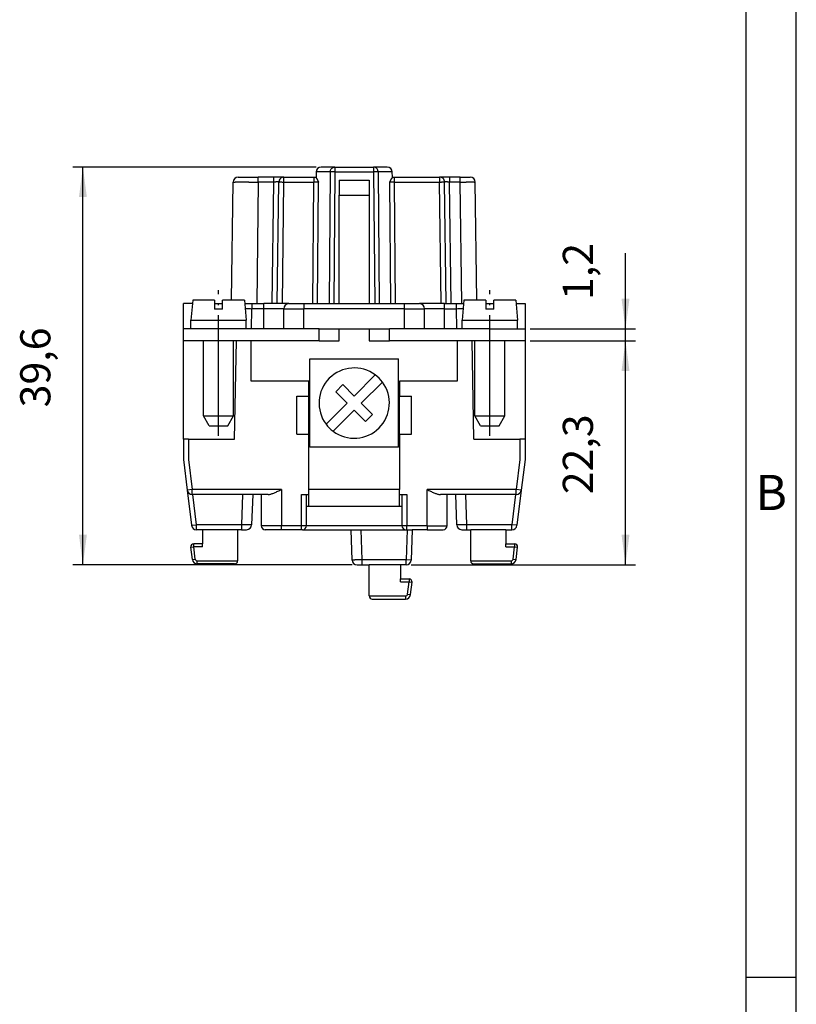
# Model space of a CAD drawing. Units: millimetres. Extents: x -210 to 0, y 0 to 297.
# Drawn here: x -77 to 0, y 98 to 196 of the extents above; entities that cross this region are included whole.
import ezdxf

# ---------------------------------------------------------------- set-up
doc = ezdxf.new("R2010")
doc.units = ezdxf.units.MM
doc.linetypes.add('DOT_CENTER', pattern=[14, 12, -1, 0, -1])
doc.layers.add('1', color=7, linetype='Continuous')
doc.styles.add('CONVERTER_11', font='ARIAL.TTF', dxfattribs={"width": 1.2})
doc.styles.add('CONVERTER_14', font='simplex.shx', dxfattribs={"width": 0.95})
doc.dimstyles.new('ME10_DIM_12', dxfattribs={"dimtxt": 3, "dimasz": 3, "dimexe": 1, "dimexo": 0.5, "dimgap": 2, "dimtad": 1, "dimdsep": 46, "dimtxsty": 'CONVERTER_14', "dimsah": 1, "dimcen": 0.09, "dimclrd": 2, "dimclre": 2, "dimclrt": 4, "dimadec": 0, "dimazin": 0, "dimtfac": 1, "dimtdec": 4, "dimtix": 1, "dimtmove": 0, "dimatfit": 3, "dimfxl": 1, "dimtolj": 1, "dimtzin": 0, "dimarcsym": 0})
doc.dimstyles.new('ME10_DIM_13', dxfattribs={"dimtxt": 3, "dimasz": 3, "dimexe": 1, "dimexo": 0.5, "dimgap": 2, "dimtad": 1, "dimdsep": 46, "dimtxsty": 'CONVERTER_14', "dimsah": 1, "dimcen": 0.09, "dimclrd": 2, "dimclre": 2, "dimclrt": 4, "dimadec": 0, "dimazin": 0, "dimtfac": 1, "dimtdec": 4, "dimtix": 1, "dimtmove": 0, "dimatfit": 3, "dimfxl": 1, "dimtolj": 1, "dimtzin": 0, "dimarcsym": 0})
doc.dimstyles.new('ME10_DIM_14', dxfattribs={"dimtxt": 3, "dimasz": 3, "dimexe": 1, "dimexo": 0.5, "dimgap": 2, "dimtad": 1, "dimdsep": 46, "dimtxsty": 'CONVERTER_14', "dimsah": 1, "dimcen": 0.09, "dimclrd": 2, "dimclre": 2, "dimclrt": 4, "dimadec": 0, "dimazin": 0, "dimtfac": 1, "dimtdec": 4, "dimtix": 1, "dimtmove": 0, "dimatfit": 3, "dimfxl": 1, "dimtolj": 1, "dimtzin": 0, "dimarcsym": 0})

# ---------------------------------------------------------------- blocks, each defined once
blk = doc.blocks.new('_formato_A4')
at = {"layer": '1', "color": 7, "linetype": 'Continuous'}
for p, q in [((0, 0), (0, 297)), ((-5, 5), (-5, 292)), ((0, 5), (0, 292)), ((0, 100.667), (-5, 100.667))]:
    blk.add_line(p, q, dxfattribs=at)
at = {"layer": '1', "color": 7, "insert": (-2.5, 148.5), "char_height": 3.5, "attachment_point": 5, "line_spacing_factor": 1.320528, "style": 'CONVERTER_11'}
blk.add_mtext('B', dxfattribs=at)
blk = doc.blocks.new('A4_new')
at = {"layer": '1'}
blk.add_blockref('_formato_A4', (0, 0), dxfattribs=at)
blk = doc.blocks.new('*D5')
at = {"layer": '1', "color": 2, "linetype": 'Continuous'}
for p, q in [((-47.793, 181.35), (-72, 181.35)), ((-71, 141.75), (-71, 181.35)), ((-44.208, 141.75), (-72, 141.75))]:
    blk.add_line(p, q, dxfattribs=at)
at = {"layer": '1', "color": 2}
for points in [[(-70.605, 178.35), (-71.395, 178.35), (-71, 181.35)], [(-71.395, 144.75), (-70.605, 144.75), (-71, 141.75)]]:
    blk.add_solid(points, dxfattribs=at)
at = {"layer": '1', "color": 4, "insert": (-73.3, 157.425), "char_height": 3, "attachment_point": 7, "rotation": 90, "line_spacing_factor": 0.60024, "style": 'CONVERTER_14'}
blk.add_mtext('39,6', dxfattribs=at)
blk = doc.blocks.new('*D6')
at = {"layer": '1', "color": 2, "linetype": 'Continuous'}
for p, q in [((-17, 165.25), (-17, 172.765)), ((-26.5, 165.25), (-16, 165.25)), ((-17, 164.05), (-17, 165.25)), ((-26.5, 164.05), (-16, 164.05)), ((-17, 158.05), (-17, 164.05))]:
    blk.add_line(p, q, dxfattribs=at)
at = {"layer": '1', "color": 2}
for points in [[(-17.395, 168.25), (-16.605, 168.25), (-17, 165.25)], [(-16.605, 161.05), (-17.395, 161.05), (-17, 164.05)]]:
    blk.add_solid(points, dxfattribs=at)
at = {"layer": '1', "color": 4, "insert": (-19.3, 168.115), "char_height": 3, "attachment_point": 7, "rotation": 90, "line_spacing_factor": 0.60024, "style": 'CONVERTER_14'}
blk.add_mtext('1,2', dxfattribs=at)
blk = doc.blocks.new('*D7')
at = {"layer": '1', "color": 2, "linetype": 'Continuous'}
for p, q in [((-26.5, 164.05), (-16, 164.05)), ((-17, 141.75), (-17, 164.05)), ((-38.327, 141.75), (-16, 141.75))]:
    blk.add_line(p, q, dxfattribs=at)
at = {"layer": '1', "color": 2}
for points in [[(-16.605, 161.05), (-17.395, 161.05), (-17, 164.05)], [(-17.395, 144.75), (-16.605, 144.75), (-17, 141.75)]]:
    blk.add_solid(points, dxfattribs=at)
at = {"layer": '1', "color": 4, "insert": (-19.3, 148.775), "char_height": 3, "attachment_point": 7, "rotation": 90, "line_spacing_factor": 0.60024, "style": 'CONVERTER_14'}
blk.add_mtext('22,3', dxfattribs=at)

msp = doc.modelspace()

# ---------------------------------------------------------------- linework, layer by layer
at = {"color": 7, "linetype": 'Continuous'}
for p, q in [((-45.934, 181.35), (-47.293, 181.35)), ((-45.934, 181.35), (-42.066, 181.35)), ((-40.707, 181.35), (-42.066, 181.35)), ((-55.542, 180.35), (-53.542, 180.35)), ((-51.991, 180.35), (-53.542, 180.35)), ((-50.992, 180.35), (-51.991, 180.35)), ((-50.992, 180.35), (-48.007, 180.35)), ((-48.007, 180.35), (-47.8, 180.35)), ((-47.8, 180.35), (-47.801, 180.282)), ((-47.793, 180.857), (-47.8, 180.35)), ((-40.2, 180.35), (-40.207, 180.857)), ((-40.2, 180.35), (-39.993, 180.35)), ((-40.199, 180.282), (-40.2, 180.35)), ((-39.993, 180.35), (-35.508, 180.35)), ((-34.509, 180.35), (-35.508, 180.35)), ((-33.458, 180.35), (-34.509, 180.35)), ((-33.458, 180.35), (-32.458, 180.35)), ((-56.195, 168.1), (-56.042, 179.857)), ((-51.65, 167.75), (-51.492, 179.857)), ((-45.5, 180.028), (-42.5, 180.028)), ((-45.5, 180.028), (-45.5, 178.55)), ((-42.5, 180.028), (-42.5, 178.55)), ((-34.85, 167.75), (-35.008, 179.857)), ((-31.805, 168.1), (-31.958, 179.857)), ((-45.5, 167.75), (-45.5, 178.55)), ((-42.5, 178.55), (-42.5, 167.75)), ((-60.106, 167.75), (-61, 167.75)), ((-61, 165.25), (-61, 167.75)), ((-60.075, 168.1), (-60.25, 166.1)), ((-57.9, 168.1), (-60.075, 168.1)), ((-57.9, 168.1), (-57.9, 167.75)), ((-57.9, 167.75), (-57.9, 167.2)), ((-57.9, 167.75), (-57.1, 167.75)), ((-57.1, 167.75), (-57.1, 168.1)), ((-56.195, 168.1), (-57.1, 168.1)), ((-57.1, 167.2), (-57.1, 167.75)), ((-54.925, 168.1), (-56.195, 168.1)), ((-54.925, 168.1), (-54.75, 166.1)), ((-54.894, 167.75), (-54.173, 167.75)), ((-54.173, 167.75), (-53.7, 167.75)), ((-53.7, 167.75), (-53, 167.75)), ((-52.15, 167.75), (-53, 167.75)), ((-51.65, 167.75), (-52.15, 167.75)), ((-51.15, 167.75), (-51.65, 167.75)), ((-50.5, 167.75), (-51.15, 167.75)), ((-50.5, 167.75), (-49, 167.75)), ((-49, 167.75), (-48.105, 167.75)), ((-48.105, 167.75), (-47.658, 167.75)), ((-47.658, 167.75), (-46.488, 167.75)), ((-46.488, 167.75), (-46.041, 167.75)), ((-46.041, 167.75), (-45.5, 167.75)), ((-45.5, 167.75), (-42.5, 167.75)), ((-42.5, 167.75), (-41.959, 167.75)), ((-41.959, 167.75), (-41.512, 167.75)), ((-41.512, 167.75), (-40.342, 167.75)), ((-40.342, 167.75), (-39.895, 167.75)), ((-39.895, 167.75), (-39, 167.75)), ((-39, 167.75), (-37.5, 167.75)), ((-35.35, 167.75), (-37.5, 167.75)), ((-35, 167.75), (-35.35, 167.75)), ((-35, 167.75), (-34.85, 167.75)), ((-34.85, 167.75), (-34.35, 167.75)), ((-34.35, 167.75), (-33.827, 167.75)), ((-33.827, 167.75), (-33.3, 167.75)), ((-33.3, 167.75), (-33.106, 167.75)), ((-33.075, 168.1), (-33.25, 166.1)), ((-31.805, 168.1), (-33.075, 168.1)), ((-30.9, 168.1), (-31.805, 168.1)), ((-30.9, 168.1), (-30.9, 167.75)), ((-30.9, 167.75), (-30.9, 167.2)), ((-30.9, 167.75), (-30.1, 167.75)), ((-27.925, 168.1), (-30.1, 168.1)), ((-30.1, 167.75), (-30.1, 168.1)), ((-30.1, 167.2), (-30.1, 167.75)), ((-27.925, 168.1), (-27.75, 166.1)), ((-27.894, 167.75), (-27, 167.75)), ((-27, 167.75), (-27, 165.25)), ((-57.1, 167.2), (-57.9, 167.2)), ((-51, 165.25), (-51, 167.25)), ((-37, 165.25), (-37, 167.25)), ((-30.1, 167.2), (-30.9, 167.2)), ((-60.25, 165.25), (-60.25, 166.1)), ((-60.25, 166.1), (-57.5, 166.1)), ((-57.5, 166.1), (-54.75, 166.1)), ((-54.75, 165.25), (-54.75, 166.1)), ((-33.25, 166.1), (-30.5, 166.1)), ((-33.25, 165.25), (-33.25, 166.1)), ((-30.5, 166.1), (-27.75, 166.1)), ((-27.75, 165.25), (-27.75, 166.1)), ((-61, 164.05), (-61, 165.25)), ((-60.25, 165.25), (-61, 165.25)), ((-57.5, 165.25), (-60.25, 165.25)), ((-54.75, 165.25), (-57.5, 165.25)), ((-54.208, 165.25), (-54.75, 165.25)), ((-53, 165.25), (-54.208, 165.25)), ((-51, 165.25), (-53, 165.25)), ((-49, 165.25), (-51, 165.25)), ((-47.5, 165.25), (-49, 165.25)), ((-47.5, 165.25), (-45.5, 165.25)), ((-47.5, 164.05), (-47.5, 165.25)), ((-45.5, 165.25), (-42.5, 165.25)), ((-45.5, 164.05), (-45.5, 165.25)), ((-42.5, 165.25), (-40.5, 165.25)), ((-42.5, 165.25), (-42.5, 164.05)), ((-40.5, 164.05), (-40.5, 165.25)), ((-39, 165.25), (-40.5, 165.25)), ((-37, 165.25), (-39, 165.25)), ((-35, 165.25), (-37, 165.25)), ((-33.792, 165.25), (-35, 165.25)), ((-33.25, 165.25), (-33.792, 165.25)), ((-30.5, 165.25), (-33.25, 165.25)), ((-30.5, 165.25), (-27.75, 165.25)), ((-27.75, 165.25), (-27, 165.25)), ((-27, 165.25), (-27, 164.05)), ((-61, 154.45), (-61, 164.05)), ((-59, 164.05), (-61, 164.05)), ((-57.5, 164.05), (-59, 164.05)), ((-59, 156.6), (-59, 164.05)), ((-56, 164.05), (-57.5, 164.05)), ((-56, 156.6), (-56, 164.05)), ((-55.729, 164.05), (-56, 164.05)), ((-55.9, 154.25), (-55.729, 164.05)), ((-54.25, 164.05), (-55.729, 164.05)), ((-47.5, 164.05), (-54.25, 164.05)), ((-54.25, 160.05), (-54.25, 164.05)), ((-47.5, 164.05), (-45.5, 164.05)), ((-42.5, 164.05), (-40.5, 164.05)), ((-33.75, 164.05), (-40.5, 164.05)), ((-33.75, 164.05), (-33.75, 160.05)), ((-32.271, 164.05), (-33.75, 164.05)), ((-32, 164.05), (-32.271, 164.05)), ((-32.1, 154.25), (-32.271, 164.05)), ((-30.5, 164.05), (-32, 164.05)), ((-32, 156.6), (-32, 164.05)), ((-29, 164.05), (-30.5, 164.05)), ((-29, 156.6), (-29, 164.05)), ((-27, 164.05), (-29, 164.05)), ((-27, 164.05), (-27, 154.45)), ((-48.4, 162.25), (-39.6, 162.25)), ((-48.4, 153.45), (-48.4, 162.25)), ((-39.6, 153.45), (-39.6, 162.25)), ((-48.5, 160.05), (-54.25, 160.05)), ((-48.5, 158.55), (-48.5, 160.05)), ((-41.904, 160.653), (-44, 158.557)), ((-43.293, 157.85), (-41.197, 159.946)), ((-33.75, 160.05), (-39.5, 160.05)), ((-39.5, 160.05), (-39.5, 158.55)), ((-45.131, 159.688), (-45.838, 158.981)), ((-45.838, 158.981), (-44.707, 157.85)), ((-44, 158.557), (-45.131, 159.688)), ((-49.7, 158.55), (-48.5, 158.55)), ((-49.7, 154.75), (-49.7, 158.55)), ((-48.5, 154.75), (-48.5, 158.55)), ((-46.803, 155.754), (-44.707, 157.85)), ((-42.162, 156.719), (-43.293, 157.85)), ((-39.5, 158.55), (-38.3, 158.55)), ((-39.5, 154.75), (-39.5, 158.55)), ((-38.3, 154.75), (-38.3, 158.55)), ((-46.096, 155.047), (-44, 157.143)), ((-44, 157.143), (-42.869, 156.012)), ((-59, 156.6), (-57.5, 156.6)), ((-58.423, 155.6), (-59, 156.6)), ((-57.5, 156.6), (-56, 156.6)), ((-56.577, 155.6), (-56, 156.6)), ((-42.869, 156.012), (-42.162, 156.719)), ((-32, 156.6), (-30.5, 156.6)), ((-31.423, 155.6), (-32, 156.6)), ((-30.5, 156.6), (-29, 156.6)), ((-29.577, 155.6), (-29, 156.6)), ((-58.423, 155.6), (-57.5, 155.6)), ((-57.5, 155.6), (-56.577, 155.6)), ((-31.423, 155.6), (-30.5, 155.6)), ((-30.5, 155.6), (-29.577, 155.6)), ((-61, 154.25), (-61, 154.45)), ((-60.5, 154.25), (-61, 154.25)), ((-61, 154.25), (-61, 152.25)), ((-60.5, 154.25), (-55.9, 154.25)), ((-49.7, 154.75), (-48.5, 154.75)), ((-48.5, 149.25), (-48.5, 154.75)), ((-39.5, 154.75), (-39.5, 149.25)), ((-39.5, 154.75), (-38.3, 154.75)), ((-32.1, 154.25), (-27.5, 154.25)), ((-27, 154.25), (-27.5, 154.25)), ((-27, 154.45), (-27, 154.25)), ((-27, 154.25), (-27, 152.25)), ((-39.6, 153.45), (-48.4, 153.45)), ((-61, 152.25), (-60.624, 149.189)), ((-27, 152.25), (-27.376, 149.189)), ((-60.624, 149.189), (-60.194, 145.689)), ((-48.5, 148.75), (-48.5, 149.25)), ((-39.5, 148.75), (-39.5, 149.25)), ((-27.376, 149.189), (-27.806, 145.689)), ((-60.067, 148.75), (-60.128, 148.75)), ((-55.101, 148.75), (-60.067, 148.75)), ((-54.1, 148.75), (-55.101, 148.75)), ((-54.1, 148.75), (-54.205, 145.733)), ((-53.25, 148.75), (-54.1, 148.75)), ((-53.25, 148.75), (-53.25, 145.65)), ((-52.573, 148.75), (-53.25, 148.75)), ((-49.25, 148.75), (-48.75, 148.75)), ((-48.75, 148.75), (-48.5, 148.75)), ((-48.75, 145.65), (-48.75, 148.75)), ((-48.5, 147.55), (-48.5, 148.75)), ((-39.5, 148.75), (-39.25, 148.75)), ((-39.5, 147.55), (-39.5, 148.75)), ((-39.25, 148.75), (-39.25, 145.65)), ((-39.25, 148.75), (-38.75, 148.75)), ((-34.75, 148.75), (-35.427, 148.75)), ((-34.75, 145.65), (-34.75, 148.75)), ((-33.9, 148.75), (-34.75, 148.75)), ((-32.899, 148.75), (-33.9, 148.75)), ((-33.795, 145.733), (-33.9, 148.75)), ((-27.934, 148.75), (-32.899, 148.75)), ((-27.872, 148.75), (-27.934, 148.75)), ((-39.25, 147.55), (-48.75, 147.55)), ((-59.1, 145.25), (-59.698, 145.25)), ((-59.1, 145.25), (-59.1, 143.85)), ((-55.6, 145.25), (-59.1, 145.25)), ((-55.6, 145.25), (-55.6, 142.15)), ((-55.205, 145.25), (-55.6, 145.25)), ((-55.205, 145.25), (-54.705, 145.25)), ((-51.25, 145.25), (-52.85, 145.25)), ((-49.25, 145.25), (-51.25, 145.25)), ((-49.15, 145.25), (-49.25, 145.25)), ((-49.15, 145.25), (-44.313, 145.25)), ((-44.313, 145.25), (-43.312, 145.25)), ((-44.207, 142.233), (-44.313, 145.25)), ((-43.312, 145.25), (-38.85, 145.25)), ((-38.85, 145.25), (-38.75, 145.25)), ((-38.75, 145.25), (-38.723, 145.25)), ((-38.723, 145.25), (-38.222, 145.25)), ((-38.222, 145.25), (-38.328, 142.233)), ((-36.75, 145.25), (-38.222, 145.25)), ((-36.75, 145.25), (-35.15, 145.25)), ((-33.295, 145.25), (-32.795, 145.25)), ((-32.795, 145.25), (-32.4, 145.25)), ((-32.4, 142.15), (-32.4, 145.25)), ((-28.9, 145.25), (-32.4, 145.25)), ((-28.9, 145.25), (-28.9, 143.85)), ((-28.9, 145.25), (-28.302, 145.25)), ((-60.108, 142.289), (-60.259, 143.513)), ((-59.1, 143.85), (-59.961, 143.85)), ((-59.1, 143.55), (-59.1, 143.85)), ((-28.9, 143.55), (-28.9, 143.85)), ((-28.9, 143.85), (-28.039, 143.85)), ((-27.892, 142.289), (-27.741, 143.513)), ((-55.9, 141.85), (-59.612, 141.85)), ((-43.708, 141.75), (-43.207, 141.75)), ((-43.207, 141.75), (-42.5, 141.75)), ((-42.5, 138.65), (-42.5, 141.75)), ((-39.4, 141.75), (-42.5, 141.75)), ((-39.4, 141.75), (-39.4, 140.35)), ((-38.827, 141.75), (-39.4, 141.75)), ((-32.1, 141.85), (-28.388, 141.85)), ((-39.4, 140.05), (-39.4, 140.35)), ((-39.4, 140.35), (-38.539, 140.35)), ((-38.392, 138.789), (-38.241, 140.013)), ((-42.2, 138.35), (-38.888, 138.35))]:
    msp.add_line(p, q, dxfattribs=at)
at = {"color": 2, "linetype": 'Continuous'}
for p, q in [((-45.934, 181.35), (-45.934, 180.857)), ((-42.066, 181.35), (-42.066, 180.857)), ((-46.382, 180.857), (-47.793, 180.857)), ((-46.382, 180.857), (-46.488, 167.75)), ((-45.934, 180.857), (-46.041, 167.75)), ((-45.934, 180.857), (-42.066, 180.857)), ((-42.066, 180.857), (-41.959, 167.75)), ((-41.618, 180.857), (-41.512, 167.75)), ((-40.207, 180.857), (-41.618, 180.857)), ((-53.542, 179.857), (-53.7, 167.75)), ((-51.991, 179.857), (-53.542, 179.857)), ((-52.15, 167.75), (-51.991, 179.857)), ((-51.15, 167.75), (-50.992, 179.857)), ((-50.992, 179.857), (-48.007, 179.857)), ((-48.105, 167.75), (-48.007, 179.857)), ((-47.658, 167.75), (-47.56, 179.857)), ((-40.342, 167.75), (-40.44, 179.857)), ((-39.895, 167.75), (-39.993, 179.857)), ((-39.993, 179.857), (-35.508, 179.857)), ((-35.35, 167.75), (-35.508, 179.857)), ((-33.458, 179.857), (-34.509, 179.857)), ((-34.35, 167.75), (-34.509, 179.857)), ((-33.3, 167.75), (-33.458, 179.857)), ((-45.5, 178.55), (-42.5, 178.55)), ((-54.173, 167.75), (-54.173, 167.25)), ((-53, 167.25), (-53, 167.75)), ((-49, 167.75), (-49, 167.25)), ((-39, 167.25), (-39, 167.75)), ((-35, 167.25), (-35, 167.75)), ((-33.827, 167.25), (-33.827, 167.75)), ((-54.208, 165.25), (-54.173, 167.25)), ((-53, 167.25), (-54.173, 167.25)), ((-51, 167.25), (-53, 167.25)), ((-53, 165.25), (-53, 167.25)), ((-51, 167.25), (-49, 167.25)), ((-49, 165.25), (-49, 167.25)), ((-39, 167.25), (-49, 167.25)), ((-39, 165.25), (-39, 167.25)), ((-39, 167.25), (-37, 167.25)), ((-35, 167.25), (-37, 167.25)), ((-35, 165.25), (-35, 167.25)), ((-35, 167.25), (-33.827, 167.25)), ((-33.792, 165.25), (-33.827, 167.25)), ((-60.5, 154.25), (-60.5, 152.25)), ((-27.5, 154.25), (-27.5, 152.25)), ((-60.496, 152.25), (-60.128, 149.25)), ((-27.504, 152.25), (-27.872, 149.25)), ((-60.128, 149.25), (-60.624, 149.189)), ((-60.128, 148.75), (-60.128, 149.25)), ((-51.25, 149.25), (-60.128, 149.25)), ((-51.25, 149.25), (-51.25, 145.65)), ((-39.5, 149.25), (-48.5, 149.25)), ((-36.75, 145.65), (-36.75, 149.25)), ((-27.872, 149.25), (-36.75, 149.25)), ((-27.872, 148.75), (-27.872, 149.25)), ((-27.376, 149.189), (-27.872, 149.25)), ((-59.698, 145.75), (-60.067, 148.75)), ((-55.101, 148.75), (-55.205, 145.75)), ((-49.25, 145.65), (-49.25, 148.75)), ((-38.75, 148.75), (-38.75, 145.65)), ((-32.795, 145.75), (-32.899, 148.75)), ((-27.934, 148.75), (-28.302, 145.75)), ((-60.194, 145.689), (-59.698, 145.75)), ((-59.698, 145.25), (-59.698, 145.75)), ((-55.205, 145.75), (-59.698, 145.75)), ((-51.25, 145.65), (-53.25, 145.65)), ((-51.25, 145.25), (-51.25, 145.65)), ((-49.25, 145.65), (-51.25, 145.65)), ((-49.25, 145.25), (-49.25, 145.65)), ((-48.75, 145.65), (-49.25, 145.65)), ((-39.25, 145.65), (-48.75, 145.65)), ((-43.207, 142.25), (-43.312, 145.25)), ((-38.75, 145.65), (-39.25, 145.65)), ((-38.723, 145.25), (-38.827, 142.25)), ((-36.75, 145.65), (-38.75, 145.65)), ((-38.75, 145.25), (-38.75, 145.65)), ((-36.75, 145.65), (-36.75, 145.25)), ((-36.75, 145.65), (-34.75, 145.65)), ((-28.302, 145.75), (-32.795, 145.75)), ((-28.302, 145.25), (-28.302, 145.75)), ((-27.806, 145.689), (-28.302, 145.75)), ((-60.259, 143.513), (-59.961, 143.55)), ((-59.961, 143.55), (-59.961, 143.85)), ((-59.1, 143.55), (-59.961, 143.55)), ((-59.811, 142.326), (-59.961, 143.55)), ((-28.9, 143.55), (-28.039, 143.55)), ((-28.189, 142.326), (-28.039, 143.55)), ((-28.039, 143.85), (-28.039, 143.55)), ((-28.039, 143.55), (-27.741, 143.513)), ((-60.108, 142.289), (-59.811, 142.326)), ((-59.612, 142.15), (-55.6, 142.15)), ((-59.612, 141.85), (-59.612, 142.15)), ((-38.827, 142.25), (-43.207, 142.25)), ((-38.827, 141.75), (-38.827, 142.25)), ((-38.328, 142.233), (-38.827, 142.25)), ((-32.4, 142.15), (-28.388, 142.15)), ((-28.388, 142.15), (-28.388, 141.85)), ((-28.189, 142.326), (-27.892, 142.289)), ((-38.539, 140.35), (-38.539, 140.05)), ((-39.4, 140.05), (-38.539, 140.05)), ((-38.689, 138.826), (-38.539, 140.05)), ((-38.539, 140.05), (-38.241, 140.013)), ((-42.5, 138.65), (-38.888, 138.65)), ((-38.888, 138.65), (-38.888, 138.35)), ((-38.689, 138.826), (-38.392, 138.789))]:
    msp.add_line(p, q, dxfattribs=at)
at = {"color": 7, "linetype": 'Continuous'}
for centre, radius, start, end in [((-47.293, 180.85), 0.5, 90, 179.25), ((-40.707, 180.85), 0.5, 0.75, 90), ((-55.542, 179.85), 0.5, 90, 179.25), ((-50.992, 179.85), 0.5, 90, 134.625), ((-35.508, 179.85), 0.5, 45.375, 90), ((-32.458, 179.85), 0.5, 0.75, 90), ((-50.992, 179.85), 0.5, 134.625, 179.25), ((-35.508, 179.85), 0.5, 0.75, 45.375), ((-50.5, 167.25), 0.5, 90, 180), ((-37.5, 167.25), 0.5, 360, 90), ((-44, 157.85), 3.5, 53.21321, 216.78679), ((-44, 157.85), 3.5, 233.21321, 36.78679), ((-44, 157.85), 3.5, 36.78679, 53.21321), ((-44, 157.85), 3.5, 216.78679, 233.21321), ((-60.128, 149.25), 0.5, 187, 270), ((-27.872, 149.25), 0.5, 270, 353), ((-59.698, 145.75), 0.5, 187, 270), ((-54.705, 145.75), 0.5, 270, 358), ((-52.85, 145.65), 0.4, 180, 270), ((-49.15, 145.65), 0.4, 270, 0), ((-38.85, 145.65), 0.4, 180, 270), ((-35.15, 145.65), 0.4, 270, 0), ((-33.295, 145.75), 0.5, 182, 270), ((-28.302, 145.75), 0.5, 270, 353), ((-59.961, 143.55), 0.3, 90, 187), ((-28.039, 143.55), 0.3, 353, 90), ((-59.612, 142.35), 0.5, 187, 270), ((-55.9, 142.15), 0.3, 270, 0), ((-43.708, 142.25), 0.5, 182, 270), ((-38.827, 142.25), 0.5, 270, 358), ((-32.1, 142.15), 0.3, 180, 270), ((-28.388, 142.35), 0.5, 270, 353), ((-38.539, 140.05), 0.3, 353, 90), ((-42.2, 138.65), 0.3, 180, 270), ((-38.888, 138.85), 0.5, 270, 353)]:
    msp.add_arc(centre, radius, start, end, dxfattribs=at)
at = {"color": 2, "linetype": 'Continuous'}
for centre, start, end in [((-59.612, 142.35), 187, 270), ((-28.388, 142.35), 270, 353), ((-38.888, 138.85), 270, 353)]:
    msp.add_arc(centre, 0.2, start, end, dxfattribs=at)
for points, knots in [([(-46.382, 180.857), (-46.378, 180.9), (-46.372, 180.985), (-46.325, 181.105), (-46.254, 181.209), (-46.16, 181.288), (-46.052, 181.34), (-45.973, 181.347), (-45.934, 181.35)], [0, 0, 0, 0, 0.129183, 0.2566349, 0.3811136, 0.502104, 0.6200055, 0.736091, 0.736091, 0.736091, 0.736091]), ([(-41.618, 180.857), (-41.622, 180.9), (-41.628, 180.985), (-41.675, 181.105), (-41.746, 181.209), (-41.84, 181.288), (-41.948, 181.34), (-42.027, 181.347), (-42.066, 181.35)], [0, 0, 0, 0, 0.129183, 0.2566349, 0.3811136, 0.502104, 0.6200055, 0.736091, 0.736091, 0.736091, 0.736091]), ([(-53.542, 179.857), (-53.542, 179.887), (-53.542, 179.948), (-53.542, 180.039), (-53.542, 180.124), (-53.542, 180.201), (-53.542, 180.263), (-53.542, 180.306), (-53.542, 180.333), (-53.542, 180.344), (-53.542, 180.35)], [0, 0, 0, 0, 0.0928552, 0.182243, 0.2714528, 0.349315, 0.4126512, 0.4588761, 0.4761656, 0.4934552, 0.4934552, 0.4934552, 0.4934552]), ([(-51.991, 179.857), (-51.991, 179.887), (-51.991, 179.948), (-51.991, 180.039), (-51.991, 180.124), (-51.991, 180.201), (-51.991, 180.263), (-51.991, 180.306), (-51.991, 180.333), (-51.991, 180.344), (-51.991, 180.35)], [0, 0, 0, 0, 0.0928552, 0.182243, 0.2714528, 0.349315, 0.4126512, 0.4588761, 0.4761656, 0.4934552, 0.4934552, 0.4934552, 0.4934552]), ([(-50.992, 180.206), (-50.992, 180.225), (-50.992, 180.261), (-50.992, 180.303), (-50.992, 180.331), (-50.992, 180.344), (-50.992, 180.35)], [0, 0, 0, 0, 0.0587239, 0.1067037, 0.1254219, 0.1441402, 0.1441402, 0.1441402, 0.1441402]), ([(-48.007, 180.35), (-48.007, 180.344), (-48.007, 180.333), (-48.007, 180.306), (-48.007, 180.263), (-48.007, 180.201), (-48.007, 180.124), (-48.007, 180.039), (-48.007, 179.948), (-48.007, 179.887), (-48.007, 179.857)], [0, 0, 0, 0, 0.0172896, 0.0345791, 0.080804, 0.1441402, 0.2220024, 0.3112122, 0.4006, 0.4934552, 0.4934552, 0.4934552, 0.4934552]), ([(-45.934, 180.857), (-45.965, 180.857), (-46.025, 180.857), (-46.113, 180.858), (-46.195, 180.858), (-46.267, 180.858), (-46.329, 180.857), (-46.366, 180.857), (-46.382, 180.857)], [0, 0, 0, 0, 0.0918232, 0.1805217, 0.2630789, 0.3366874, 0.3988444, 0.4474374, 0.4474374, 0.4474374, 0.4474374]), ([(-41.618, 180.857), (-41.634, 180.857), (-41.671, 180.857), (-41.733, 180.858), (-41.805, 180.858), (-41.887, 180.858), (-41.975, 180.857), (-42.035, 180.857), (-42.066, 180.857)], [0, 0, 0, 0, 0.048593, 0.11075, 0.1843585, 0.2669157, 0.3556142, 0.4474374, 0.4474374, 0.4474374, 0.4474374]), ([(-39.993, 179.857), (-39.993, 179.887), (-39.993, 179.948), (-39.993, 180.039), (-39.993, 180.124), (-39.993, 180.201), (-39.993, 180.263), (-39.993, 180.306), (-39.993, 180.333), (-39.993, 180.344), (-39.993, 180.35)], [0, 0, 0, 0, 0.0928552, 0.182243, 0.2714528, 0.349315, 0.4126512, 0.4588761, 0.4761656, 0.4934552, 0.4934552, 0.4934552, 0.4934552]), ([(-35.508, 180.35), (-35.508, 180.344), (-35.508, 180.331), (-35.508, 180.301), (-35.508, 180.26), (-35.508, 180.224), (-35.508, 180.206)], [0, 0, 0, 0, 0.0187183, 0.0374366, 0.089626, 0.1441402, 0.1441402, 0.1441402, 0.1441402]), ([(-34.509, 180.35), (-34.509, 180.344), (-34.509, 180.333), (-34.509, 180.306), (-34.509, 180.263), (-34.509, 180.201), (-34.509, 180.124), (-34.509, 180.039), (-34.509, 179.948), (-34.509, 179.887), (-34.509, 179.857)], [0, 0, 0, 0, 0.0172896, 0.0345791, 0.080804, 0.1441402, 0.2220024, 0.3112122, 0.4006, 0.4934552, 0.4934552, 0.4934552, 0.4934552]), ([(-33.458, 179.857), (-33.458, 179.887), (-33.458, 179.948), (-33.458, 180.039), (-33.458, 180.124), (-33.458, 180.201), (-33.458, 180.263), (-33.458, 180.306), (-33.458, 180.333), (-33.458, 180.344), (-33.458, 180.35)], [0, 0, 0, 0, 0.0928552, 0.182243, 0.2714528, 0.349315, 0.4126512, 0.4588761, 0.4761656, 0.4934552, 0.4934552, 0.4934552, 0.4934552]), ([(-56.042, 179.857), (-56.041, 179.857), (-56.041, 179.857), (-56.04, 179.857), (-56.039, 179.857), (-56.036, 179.857), (-56.033, 179.857), (-56.029, 179.857), (-56.024, 179.857), (-56.018, 179.857), (-56.011, 179.857), (-56.003, 179.858), (-55.994, 179.858), (-55.986, 179.858), (-55.979, 179.858), (-55.97, 179.858), (-55.961, 179.858), (-55.951, 179.858), (-55.94, 179.858), (-55.927, 179.858), (-55.914, 179.858), (-55.9, 179.858), (-55.885, 179.858), (-55.868, 179.858), (-55.849, 179.859), (-55.826, 179.859), (-55.801, 179.859), (-55.774, 179.859), (-55.745, 179.859), (-55.716, 179.859), (-55.685, 179.859), (-55.653, 179.859), (-55.619, 179.859), (-55.585, 179.859), (-55.549, 179.859), (-55.512, 179.859), (-55.473, 179.859), (-55.434, 179.859), (-55.393, 179.859), (-55.351, 179.859), (-55.317, 179.859), (-55.291, 179.859), (-55.272, 179.859), (-55.253, 179.859), (-55.232, 179.859), (-55.209, 179.859), (-55.186, 179.859), (-55.161, 179.859), (-55.135, 179.859), (-55.108, 179.859), (-55.079, 179.859), (-55.049, 179.859), (-55.018, 179.859), (-54.986, 179.859), (-54.952, 179.859), (-54.917, 179.859), (-54.881, 179.859), (-54.844, 179.859), (-54.805, 179.859), (-54.765, 179.859), (-54.723, 179.859), (-54.68, 179.859), (-54.636, 179.859), (-54.591, 179.859), (-54.544, 179.859), (-54.505, 179.859), (-54.474, 179.859), (-54.451, 179.858), (-54.427, 179.858), (-54.401, 179.858), (-54.374, 179.858), (-54.346, 179.858), (-54.317, 179.858), (-54.286, 179.858), (-54.254, 179.858), (-54.221, 179.858), (-54.186, 179.858), (-54.151, 179.858), (-54.114, 179.858), (-54.076, 179.858), (-54.037, 179.858), (-53.998, 179.858), (-53.956, 179.858), (-53.914, 179.857), (-53.871, 179.857), (-53.827, 179.857), (-53.782, 179.857), (-53.736, 179.857), (-53.688, 179.857), (-53.64, 179.857), (-53.591, 179.857), (-53.558, 179.857), (-53.542, 179.857)], [0, 0, 0, 0, 0.000289, 0.001162, 0.002702, 0.004986, 0.00809, 0.012089, 0.01706, 0.023077, 0.030216, 0.038553, 0.048163, 0.055042, 0.062674, 0.071106, 0.080383, 0.090553, 0.101663, 0.113758, 0.126887, 0.141096, 0.156431, 0.17294, 0.190669, 0.214941, 0.240569, 0.267537, 0.295829, 0.325429, 0.356322, 0.388492, 0.421923, 0.456601, 0.492508, 0.52963, 0.567951, 0.607455, 0.648126, 0.68995, 0.732909, 0.750184, 0.768697, 0.788451, 0.809452, 0.831702, 0.855206, 0.879967, 0.905989, 0.933277, 0.961833, 0.991661, 1.022767, 1.055152, 1.088822, 1.12378, 1.16003, 1.197575, 1.23642, 1.276568, 1.318024, 1.36079, 1.404872, 1.450272, 1.496995, 1.545044, 1.566754, 1.589808, 1.614189, 1.639879, 1.666859, 1.695111, 1.724619, 1.755363, 1.787326, 1.82049, 1.854838, 1.89035, 1.92701, 1.964798, 2.003699, 2.043692, 2.084762, 2.126889, 2.170055, 2.214244, 2.259436, 2.305614, 2.35276, 2.400856, 2.449884, 2.499827, 2.499827, 2.499827, 2.499827]), ([(-51.492, 179.857), (-51.492, 179.857), (-51.492, 179.857), (-51.493, 179.857), (-51.494, 179.857), (-51.496, 179.857), (-51.499, 179.858), (-51.503, 179.858), (-51.507, 179.858), (-51.512, 179.858), (-51.518, 179.858), (-51.524, 179.858), (-51.532, 179.859), (-51.54, 179.859), (-51.548, 179.859), (-51.557, 179.859), (-51.567, 179.859), (-51.577, 179.859), (-51.588, 179.859), (-51.6, 179.859), (-51.612, 179.859), (-51.625, 179.859), (-51.639, 179.859), (-51.654, 179.859), (-51.671, 179.859), (-51.689, 179.859), (-51.707, 179.859), (-51.726, 179.859), (-51.745, 179.859), (-51.765, 179.859), (-51.785, 179.859), (-51.806, 179.859), (-51.827, 179.858), (-51.852, 179.858), (-51.88, 179.858), (-51.912, 179.858), (-51.942, 179.857), (-51.968, 179.857), (-51.984, 179.857), (-51.991, 179.857)], [0, 0, 0, 0, 0.0003129, 0.0010636, 0.0022878, 0.0044712, 0.0073891, 0.0110391, 0.0154178, 0.0205213, 0.0263459, 0.0328874, 0.040142, 0.0481055, 0.0566085, 0.065748, 0.0755123, 0.0858894, 0.0968672, 0.1084338, 0.1205772, 0.1332855, 0.1465467, 0.1628687, 0.1798389, 0.1974279, 0.2156063, 0.234345, 0.2536144, 0.2733853, 0.2936284, 0.3143143, 0.3354136, 0.3568971, 0.3887012, 0.4208905, 0.4533592, 0.4767156, 0.5001231, 0.5001231, 0.5001231, 0.5001231]), ([(-51.492, 179.857), (-51.491, 179.857), (-51.489, 179.857), (-51.484, 179.857), (-51.477, 179.858), (-51.466, 179.858), (-51.452, 179.859), (-51.436, 179.859), (-51.417, 179.859), (-51.395, 179.859), (-51.371, 179.859), (-51.354, 179.859), (-51.345, 179.859)], [0, 0, 0, 0, 0.0016243, 0.0062659, 0.01394, 0.0246059, 0.0382, 0.0546397, 0.0738241, 0.0956354, 0.1199394, 0.1465864, 0.1465864, 0.1465864, 0.1465864]), ([(-51.345, 179.859), (-51.315, 179.859), (-51.261, 179.859), (-51.176, 179.859), (-51.088, 179.858), (-51.024, 179.857), (-50.992, 179.857)], [0, 0, 0, 0, 0.0901551, 0.162189, 0.255968, 0.3535053, 0.3535053, 0.3535053, 0.3535053]), ([(-50.992, 179.857), (-50.992, 179.889), (-50.992, 179.952), (-50.992, 180.042), (-50.992, 180.126), (-50.992, 180.18), (-50.992, 180.206)], [0, 0, 0, 0, 0.0966107, 0.1893227, 0.2705026, 0.349315, 0.349315, 0.349315, 0.349315]), ([(-47.56, 179.857), (-47.562, 179.857), (-47.567, 179.857), (-47.587, 179.857), (-47.624, 179.857), (-47.681, 179.858), (-47.757, 179.858), (-47.853, 179.858), (-47.934, 179.857), (-47.986, 179.857), (-48, 179.857), (-48.007, 179.857)], [0, 0, 0, 0, 0.006792, 0.0139814, 0.0608439, 0.1180198, 0.18434, 0.2907256, 0.4056688, 0.4265349, 0.4474375, 0.4474375, 0.4474375, 0.4474375]), ([(-39.993, 179.857), (-40, 179.857), (-40.014, 179.857), (-40.066, 179.857), (-40.147, 179.858), (-40.243, 179.858), (-40.319, 179.858), (-40.376, 179.857), (-40.413, 179.857), (-40.433, 179.857), (-40.438, 179.857), (-40.44, 179.857)], [0, 0, 0, 0, 0.0209026, 0.0417687, 0.1567119, 0.2630975, 0.3294177, 0.3865937, 0.4334562, 0.4406455, 0.4474375, 0.4474375, 0.4474375, 0.4474375]), ([(-35.508, 180.206), (-35.508, 180.179), (-35.508, 180.125), (-35.508, 180.049), (-35.508, 179.985), (-35.508, 179.935), (-35.508, 179.895), (-35.508, 179.87), (-35.508, 179.857)], [0, 0, 0, 0, 0.0820721, 0.1599923, 0.2286723, 0.274228, 0.3099965, 0.349315, 0.349315, 0.349315, 0.349315]), ([(-35.508, 179.857), (-35.476, 179.857), (-35.412, 179.858), (-35.324, 179.859), (-35.239, 179.859), (-35.185, 179.859), (-35.155, 179.859)], [0, 0, 0, 0, 0.0975372, 0.1913162, 0.2633502, 0.3535053, 0.3535053, 0.3535053, 0.3535053]), ([(-35.155, 179.859), (-35.146, 179.859), (-35.129, 179.859), (-35.105, 179.859), (-35.083, 179.859), (-35.064, 179.859), (-35.048, 179.859), (-35.034, 179.858), (-35.023, 179.858), (-35.016, 179.857), (-35.011, 179.857), (-35.009, 179.857), (-35.008, 179.857)], [0, 0, 0, 0, 0.026647, 0.050951, 0.0727623, 0.0919467, 0.1083864, 0.1219805, 0.1326464, 0.1403205, 0.1449621, 0.1465864, 0.1465864, 0.1465864, 0.1465864]), ([(-34.509, 179.857), (-34.516, 179.857), (-34.532, 179.857), (-34.557, 179.857), (-34.584, 179.857), (-34.612, 179.858), (-34.64, 179.858), (-34.668, 179.858), (-34.695, 179.859), (-34.72, 179.859), (-34.741, 179.859), (-34.76, 179.859), (-34.778, 179.859), (-34.796, 179.859), (-34.814, 179.859), (-34.83, 179.859), (-34.846, 179.859), (-34.862, 179.859), (-34.876, 179.859), (-34.89, 179.859), (-34.903, 179.859), (-34.915, 179.859), (-34.927, 179.859), (-34.938, 179.859), (-34.948, 179.859), (-34.957, 179.859), (-34.966, 179.859), (-34.974, 179.858), (-34.981, 179.858), (-34.987, 179.858), (-34.993, 179.858), (-34.997, 179.858), (-35.001, 179.858), (-35.004, 179.857), (-35.006, 179.857), (-35.007, 179.857), (-35.008, 179.857), (-35.008, 179.857), (-35.008, 179.857)], [0, 0, 0, 0, 0.0233663, 0.0466816, 0.0754468, 0.1039413, 0.132093, 0.15983, 0.18708, 0.2137711, 0.2330176, 0.2518067, 0.2701141, 0.2879156, 0.3051868, 0.3219035, 0.3380415, 0.3535764, 0.3679069, 0.3815779, 0.3945758, 0.4068872, 0.4184988, 0.429397, 0.4395685, 0.4489999, 0.4576777, 0.4655886, 0.4727193, 0.4790563, 0.4843375, 0.4888554, 0.4926097, 0.4956002, 0.4978274, 0.4990559, 0.4998093, 0.500123, 0.500123, 0.500123, 0.500123]), ([(-33.458, 179.857), (-33.448, 179.857), (-33.425, 179.857), (-33.39, 179.857), (-33.351, 179.857), (-33.309, 179.857), (-33.264, 179.857), (-33.217, 179.858), (-33.166, 179.858), (-33.114, 179.858), (-33.059, 179.858), (-33.003, 179.858), (-32.944, 179.858), (-32.884, 179.859), (-32.822, 179.859), (-32.762, 179.859), (-32.705, 179.859), (-32.653, 179.859), (-32.605, 179.859), (-32.561, 179.859), (-32.521, 179.859), (-32.484, 179.859), (-32.452, 179.859), (-32.423, 179.859), (-32.391, 179.859), (-32.354, 179.859), (-32.313, 179.859), (-32.275, 179.859), (-32.241, 179.859), (-32.21, 179.859), (-32.183, 179.859), (-32.158, 179.859), (-32.136, 179.859), (-32.117, 179.859), (-32.1, 179.859), (-32.086, 179.859), (-32.072, 179.859), (-32.057, 179.858), (-32.042, 179.858), (-32.026, 179.858), (-32.011, 179.858), (-31.997, 179.858), (-31.985, 179.858), (-31.974, 179.857), (-31.967, 179.857), (-31.961, 179.857), (-31.959, 179.857), (-31.958, 179.857)], [0, 0, 0, 0, 0.031798, 0.067228, 0.106072, 0.148109, 0.193123, 0.240893, 0.291202, 0.343831, 0.398561, 0.455173, 0.513449, 0.573169, 0.637634, 0.697992, 0.754271, 0.806499, 0.854704, 0.898911, 0.93915, 0.975446, 1.007829, 1.036325, 1.060961, 1.10572, 1.146755, 1.184218, 1.218261, 1.249036, 1.276694, 1.301387, 1.323267, 1.342486, 1.359195, 1.373547, 1.385692, 1.401102, 1.416867, 1.43252, 1.447596, 1.46163, 1.474158, 1.484714, 1.492833, 1.498053, 1.499924, 1.499924, 1.499924, 1.499924]), ([(-54.851, 167.254), (-54.834, 167.254), (-54.799, 167.254), (-54.67, 167.253), (-54.461, 167.252), (-54.27, 167.251), (-54.173, 167.25)], [0, 0, 0, 0, 0.0519233, 0.104853, 0.385885, 0.6781129, 0.6781129, 0.6781129, 0.6781129]), ([(-33.827, 167.25), (-33.73, 167.251), (-33.539, 167.252), (-33.33, 167.253), (-33.201, 167.254), (-33.166, 167.254), (-33.149, 167.254)], [0, 0, 0, 0, 0.2922279, 0.5732599, 0.6261896, 0.6781129, 0.6781129, 0.6781129, 0.6781129]), ([(-55.205, 145.75), (-55.205, 145.717), (-55.205, 145.654), (-55.205, 145.561), (-55.205, 145.476), (-55.205, 145.401), (-55.205, 145.34), (-55.205, 145.297), (-55.205, 145.269), (-55.205, 145.256), (-55.205, 145.25)], [0, 0, 0, 0, 0.0975452, 0.1913417, 0.2777851, 0.3535534, 0.4157348, 0.4619398, 0.4809699, 0.5, 0.5, 0.5, 0.5]), ([(-54.205, 145.733), (-54.206, 145.732), (-54.21, 145.731), (-54.217, 145.731), (-54.23, 145.731), (-54.248, 145.731), (-54.27, 145.731), (-54.297, 145.731), (-54.329, 145.731), (-54.366, 145.732), (-54.406, 145.732), (-54.451, 145.733), (-54.5, 145.734), (-54.552, 145.735), (-54.607, 145.736), (-54.666, 145.737), (-54.727, 145.739), (-54.791, 145.74), (-54.857, 145.742), (-54.924, 145.743), (-54.993, 145.745), (-55.063, 145.747), (-55.134, 145.748), (-55.182, 145.749), (-55.205, 145.75)], [0, 0, 0, 0, 0.002669, 0.01034, 0.02304, 0.040712, 0.063269, 0.090598, 0.122561, 0.158995, 0.199715, 0.244514, 0.293163, 0.345415, 0.401004, 0.459646, 0.521043, 0.584882, 0.650838, 0.718574, 0.787746, 0.858001, 0.928981, 1.000324, 1.000324, 1.000324, 1.000324]), ([(-32.795, 145.75), (-32.818, 145.749), (-32.866, 145.748), (-32.937, 145.747), (-33.007, 145.745), (-33.076, 145.743), (-33.143, 145.742), (-33.209, 145.74), (-33.273, 145.739), (-33.334, 145.737), (-33.393, 145.736), (-33.448, 145.735), (-33.5, 145.734), (-33.549, 145.733), (-33.594, 145.732), (-33.634, 145.732), (-33.671, 145.731), (-33.703, 145.731), (-33.73, 145.731), (-33.752, 145.731), (-33.77, 145.731), (-33.783, 145.731), (-33.79, 145.731), (-33.794, 145.732), (-33.795, 145.733)], [0, 0, 0, 0, 0.071344, 0.142324, 0.212578, 0.28175, 0.349487, 0.415442, 0.479281, 0.540678, 0.59932, 0.654909, 0.707161, 0.75581, 0.800609, 0.841329, 0.877763, 0.909726, 0.937055, 0.959613, 0.977284, 0.989984, 0.997656, 1.000324, 1.000324, 1.000324, 1.000324]), ([(-32.795, 145.25), (-32.795, 145.256), (-32.795, 145.269), (-32.795, 145.297), (-32.795, 145.34), (-32.795, 145.401), (-32.795, 145.476), (-32.795, 145.561), (-32.795, 145.654), (-32.795, 145.717), (-32.795, 145.75)], [0, 0, 0, 0, 0.0190301, 0.0380602, 0.0842652, 0.1464466, 0.2222149, 0.3086583, 0.4024548, 0.5, 0.5, 0.5, 0.5]), ([(-43.207, 142.25), (-43.231, 142.249), (-43.279, 142.248), (-43.349, 142.247), (-43.419, 142.245), (-43.489, 142.243), (-43.556, 142.242), (-43.622, 142.24), (-43.686, 142.239), (-43.747, 142.237), (-43.805, 142.236), (-43.861, 142.235), (-43.913, 142.234), (-43.962, 142.233), (-44.006, 142.232), (-44.047, 142.232), (-44.083, 142.231), (-44.115, 142.231), (-44.143, 142.231), (-44.165, 142.231), (-44.183, 142.231), (-44.195, 142.231), (-44.203, 142.231), (-44.206, 142.232), (-44.207, 142.233)], [0, 0, 0, 0, 0.071344, 0.142324, 0.212578, 0.28175, 0.349487, 0.415442, 0.479281, 0.540678, 0.59932, 0.654909, 0.707161, 0.75581, 0.800609, 0.841329, 0.877763, 0.909726, 0.937055, 0.959613, 0.977284, 0.989984, 0.997656, 1.000324, 1.000324, 1.000324, 1.000324]), ([(-43.207, 141.75), (-43.207, 141.756), (-43.207, 141.769), (-43.207, 141.797), (-43.207, 141.84), (-43.207, 141.901), (-43.207, 141.976), (-43.207, 142.061), (-43.207, 142.154), (-43.207, 142.217), (-43.207, 142.25)], [0, 0, 0, 0, 0.0190301, 0.0380602, 0.0842652, 0.1464466, 0.2222149, 0.3086583, 0.4024548, 0.5, 0.5, 0.5, 0.5])]:
    msp.add_open_spline(points, degree=3, knots=knots, dxfattribs=at)
at = {"color": 7, "linetype": 'Continuous'}
for points, knots in [([(-47.801, 180.282), (-47.8, 180.281), (-47.798, 180.279), (-47.794, 180.275), (-47.791, 180.272), (-47.787, 180.268), (-47.784, 180.265), (-47.781, 180.261), (-47.778, 180.257), (-47.774, 180.254), (-47.771, 180.25), (-47.768, 180.246), (-47.765, 180.242), (-47.761, 180.238), (-47.758, 180.234), (-47.755, 180.23), (-47.752, 180.225), (-47.749, 180.221), (-47.745, 180.217), (-47.742, 180.213), (-47.739, 180.208), (-47.736, 180.204), (-47.732, 180.198), (-47.728, 180.192), (-47.724, 180.185), (-47.719, 180.178), (-47.715, 180.171), (-47.71, 180.164), (-47.706, 180.157), (-47.702, 180.151), (-47.7, 180.147), (-47.699, 180.145), (-47.697, 180.143), (-47.696, 180.14), (-47.694, 180.138), (-47.693, 180.135), (-47.691, 180.132), (-47.69, 180.13), (-47.688, 180.127), (-47.687, 180.124), (-47.685, 180.121), (-47.683, 180.118), (-47.682, 180.115), (-47.68, 180.112), (-47.678, 180.109), (-47.676, 180.106), (-47.675, 180.102), (-47.673, 180.099), (-47.671, 180.095), (-47.668, 180.089), (-47.664, 180.082), (-47.66, 180.075), (-47.657, 180.068), (-47.653, 180.061), (-47.65, 180.054), (-47.646, 180.047), (-47.642, 180.039), (-47.639, 180.032), (-47.635, 180.025), (-47.632, 180.017), (-47.628, 180.01), (-47.625, 180.002), (-47.621, 179.995), (-47.618, 179.987), (-47.614, 179.979), (-47.611, 179.972), (-47.607, 179.964), (-47.604, 179.956), (-47.6, 179.948), (-47.597, 179.941), (-47.593, 179.933), (-47.59, 179.926), (-47.587, 179.918), (-47.583, 179.911), (-47.58, 179.903), (-47.577, 179.895), (-47.574, 179.89), (-47.573, 179.887), (-47.572, 179.886), (-47.572, 179.885), (-47.572, 179.884), (-47.571, 179.883), (-47.571, 179.882), (-47.57, 179.88), (-47.57, 179.879), (-47.569, 179.878), (-47.568, 179.877), (-47.568, 179.875), (-47.567, 179.874), (-47.566, 179.871), (-47.565, 179.868), (-47.563, 179.865), (-47.562, 179.862), (-47.562, 179.861), (-47.561, 179.86), (-47.561, 179.859), (-47.561, 179.859), (-47.561, 179.859), (-47.561, 179.858), (-47.56, 179.858), (-47.56, 179.858), (-47.56, 179.858), (-47.56, 179.857), (-47.56, 179.857), (-47.56, 179.857), (-47.56, 179.857), (-47.56, 179.857), (-47.56, 179.857), (-47.56, 179.857), (-47.56, 179.857), (-47.56, 179.857), (-47.56, 179.857), (-47.56, 179.857), (-47.56, 179.857)], [0, 0, 0, 0, 0.0047444, 0.009526, 0.0143448, 0.0192007, 0.0240936, 0.0290234, 0.03399, 0.0389931, 0.0440327, 0.0491083, 0.0542198, 0.0593669, 0.0645493, 0.0697666, 0.0750184, 0.0803044, 0.0856241, 0.0909772, 0.0963632, 0.1017816, 0.107232, 0.1156009, 0.1239912, 0.1323979, 0.140816, 0.1492403, 0.1576656, 0.1660865, 0.1687754, 0.1715227, 0.174329, 0.1771952, 0.180122, 0.1831102, 0.1861605, 0.1892736, 0.1924504, 0.1956916, 0.1989979, 0.2023702, 0.2058091, 0.2093155, 0.21289, 0.2165336, 0.2202469, 0.2240307, 0.2278858, 0.2356023, 0.2433753, 0.2512038, 0.2590871, 0.2670241, 0.2750139, 0.2830557, 0.2911483, 0.2992908, 0.3074823, 0.3157217, 0.3240081, 0.3323403, 0.3407175, 0.3491384, 0.3576022, 0.3661086, 0.3745807, 0.3830132, 0.3914005, 0.3997374, 0.4080182, 0.4162377, 0.4243903, 0.4327493, 0.4411363, 0.4495654, 0.4580508, 0.458943, 0.4598994, 0.4609211, 0.4620088, 0.4631635, 0.4643861, 0.4656773, 0.4670382, 0.4684696, 0.4699724, 0.4715474, 0.4731956, 0.4749178, 0.479137, 0.4833571, 0.4854676, 0.4875789, 0.4881306, 0.4886114, 0.4890281, 0.4893874, 0.4896964, 0.4900333, 0.4903185, 0.4905582, 0.4907584, 0.4909788, 0.4911568, 0.4912995, 0.4913696, 0.4914412, 0.4914927, 0.4915797, 0.4916337, 0.4917136, 0.4918017, 0.4918017, 0.4918017, 0.4918017]), ([(-40.44, 179.857), (-40.44, 179.857), (-40.44, 179.857), (-40.44, 179.857), (-40.44, 179.857), (-40.44, 179.857), (-40.44, 179.857), (-40.44, 179.857), (-40.44, 179.857), (-40.44, 179.857), (-40.44, 179.857), (-40.44, 179.857), (-40.44, 179.858), (-40.44, 179.858), (-40.44, 179.858), (-40.439, 179.858), (-40.439, 179.859), (-40.439, 179.859), (-40.439, 179.859), (-40.439, 179.86), (-40.438, 179.861), (-40.438, 179.862), (-40.437, 179.865), (-40.435, 179.868), (-40.434, 179.871), (-40.433, 179.874), (-40.432, 179.875), (-40.432, 179.877), (-40.431, 179.878), (-40.43, 179.879), (-40.43, 179.88), (-40.429, 179.882), (-40.429, 179.883), (-40.428, 179.884), (-40.428, 179.885), (-40.428, 179.886), (-40.427, 179.887), (-40.426, 179.89), (-40.423, 179.895), (-40.42, 179.903), (-40.417, 179.911), (-40.413, 179.918), (-40.41, 179.926), (-40.407, 179.933), (-40.403, 179.941), (-40.4, 179.948), (-40.396, 179.956), (-40.393, 179.964), (-40.389, 179.972), (-40.386, 179.979), (-40.382, 179.987), (-40.379, 179.995), (-40.375, 180.002), (-40.372, 180.01), (-40.368, 180.017), (-40.365, 180.025), (-40.361, 180.032), (-40.358, 180.039), (-40.354, 180.047), (-40.35, 180.054), (-40.347, 180.061), (-40.343, 180.068), (-40.34, 180.075), (-40.336, 180.082), (-40.333, 180.089), (-40.329, 180.095), (-40.327, 180.099), (-40.325, 180.102), (-40.324, 180.106), (-40.322, 180.109), (-40.32, 180.112), (-40.318, 180.115), (-40.317, 180.118), (-40.315, 180.121), (-40.313, 180.124), (-40.312, 180.127), (-40.31, 180.13), (-40.309, 180.132), (-40.307, 180.135), (-40.306, 180.138), (-40.304, 180.14), (-40.303, 180.143), (-40.301, 180.145), (-40.3, 180.147), (-40.298, 180.151), (-40.294, 180.157), (-40.29, 180.164), (-40.285, 180.171), (-40.281, 180.178), (-40.276, 180.185), (-40.272, 180.192), (-40.268, 180.198), (-40.264, 180.204), (-40.261, 180.208), (-40.258, 180.213), (-40.255, 180.217), (-40.251, 180.221), (-40.248, 180.225), (-40.245, 180.23), (-40.242, 180.234), (-40.239, 180.238), (-40.235, 180.242), (-40.232, 180.246), (-40.229, 180.25), (-40.226, 180.254), (-40.222, 180.257), (-40.219, 180.261), (-40.216, 180.265), (-40.213, 180.268), (-40.209, 180.272), (-40.206, 180.275), (-40.202, 180.279), (-40.2, 180.281), (-40.199, 180.282)], [0, 0, 0, 0, 0.0000369, 0.00011, 0.0002221, 0.0003091, 0.0003606, 0.0004322, 0.0005023, 0.000645, 0.000823, 0.0010434, 0.0012436, 0.0014833, 0.0017685, 0.0021054, 0.0024144, 0.0027738, 0.0031904, 0.0036712, 0.0042229, 0.0063342, 0.0084447, 0.0126648, 0.016884, 0.0186062, 0.0202544, 0.0218294, 0.0233322, 0.0247636, 0.0261244, 0.0274157, 0.0286383, 0.029793, 0.0308807, 0.0319024, 0.0328588, 0.033751, 0.0422364, 0.0506655, 0.0590525, 0.0674115, 0.0755641, 0.0837836, 0.0920644, 0.1004013, 0.1087886, 0.1172211, 0.1256932, 0.1341996, 0.1426634, 0.1510843, 0.1594615, 0.1677937, 0.1760801, 0.1843195, 0.192511, 0.2006535, 0.2087461, 0.2167879, 0.2247777, 0.2327147, 0.240598, 0.2484265, 0.2561995, 0.263916, 0.2677711, 0.2715549, 0.2752682, 0.2789118, 0.2824863, 0.2859927, 0.2894316, 0.2928039, 0.2961102, 0.2993514, 0.3025282, 0.3056413, 0.3086916, 0.3116798, 0.3146066, 0.3174728, 0.3202791, 0.3230264, 0.3257153, 0.3341362, 0.3425615, 0.3509858, 0.3594039, 0.3678106, 0.3762009, 0.3845698, 0.3900202, 0.3954386, 0.4008246, 0.4061777, 0.4114974, 0.4167834, 0.4220352, 0.4272525, 0.4324349, 0.4375819, 0.4426935, 0.4477691, 0.4528087, 0.4578118, 0.4627784, 0.4677082, 0.4726011, 0.477457, 0.4822758, 0.4870574, 0.4918018, 0.4918018, 0.4918018, 0.4918018]), ([(-52.573, 148.75), (-52.561, 148.75), (-52.537, 148.751), (-52.47, 148.756), (-52.365, 148.774), (-52.226, 148.813), (-52.08, 148.864), (-51.871, 148.949), (-51.592, 149.079), (-51.366, 149.192), (-51.25, 149.25)], [0, 0, 0, 0, 0.034927, 0.071305, 0.203942, 0.354137, 0.503764, 0.665284, 1.033493, 1.42372, 1.42372, 1.42372, 1.42372]), ([(-36.75, 149.25), (-36.634, 149.192), (-36.408, 149.079), (-36.129, 148.949), (-35.92, 148.864), (-35.774, 148.813), (-35.635, 148.774), (-35.53, 148.756), (-35.463, 148.751), (-35.439, 148.75), (-35.427, 148.75)], [0, 0, 0, 0, 0.390227, 0.758436, 0.919956, 1.069583, 1.219778, 1.352415, 1.388793, 1.42372, 1.42372, 1.42372, 1.42372])]:
    msp.add_open_spline(points, degree=3, knots=knots, dxfattribs=at)
at = {"layer": '1', "color": 2, "linetype": 'DOT_CENTER'}
for p, q in [((-57.5, 154.6), (-57.5, 169.1)), ((-30.5, 154.6), (-30.5, 169.1))]:
    msp.add_line(p, q, dxfattribs=at)

# ---------------------------------------------------------------- block references
msp.add_blockref('A4_new', (0, 0))

# ---------------------------------------------------------------- dimensions: what is measured, and where the dimension line sits
at = {"layer": '1'}
for base, p1, p2, dimstyle, picture, middle in [((-71, 141.75), (-47.293, 181.35), (-43.708, 141.75), 'ME10_DIM_12', '*D5', (-74.65, 161.55)), ((-17, 164.05), (-27, 165.25), (-27, 164.05), 'ME10_DIM_13', '*D6', (-20.65, 170.44)), ((-17, 141.75), (-27, 164.05), (-38.827, 141.75), 'ME10_DIM_14', '*D7', (-20.65, 152.9))]:
    dim = msp.add_linear_dim(base=base, p1=p1, p2=p2, angle=90, dimstyle=dimstyle, dxfattribs=at)
    dim.commit()
    dim.dimension.update_dxf_attribs({"geometry": picture, "text_midpoint": middle, "text_rotation": 90})

doc.saveas('drawing.dxf')
